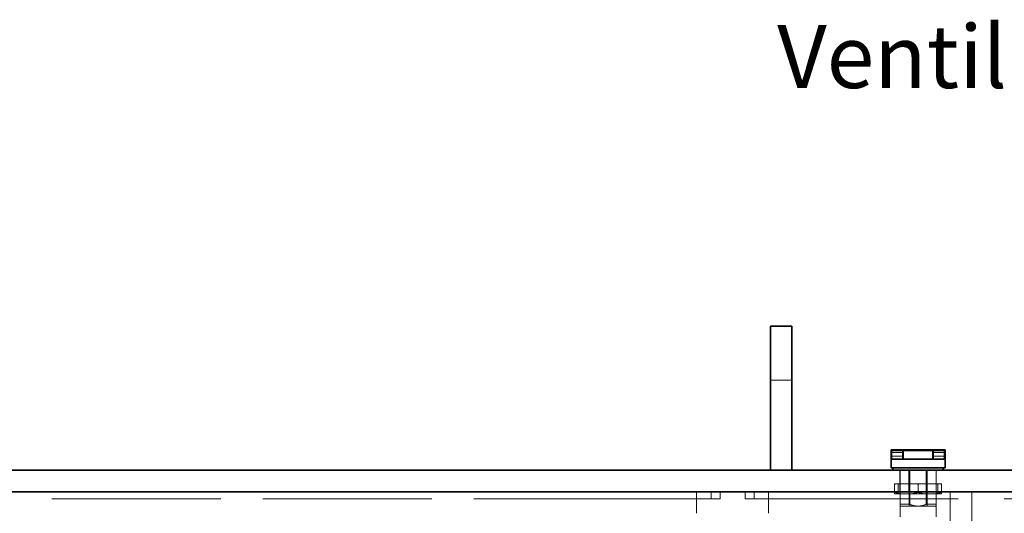
# Model space of a CAD drawing. Units: millimetres. Extents: x 4894 to 10216, y 11524 to 14892.
# Drawn here: x 6708 to 7255, y 13731 to 14005 of the extents above; entities that cross this region are included whole.
import ezdxf

# ---------------------------------------------------------------- set-up
doc = ezdxf.new("R2010")
doc.units = ezdxf.units.MM
doc.header["$LTSCALE"] = 44
doc.linetypes.add('DASHED', pattern=[0.2068, 0.1655, -0.0413])
doc.layers.add('Hidden (ISO)', color=1, linetype='DASHED', lineweight=18, true_color=0xff0000)
doc.layers.add('Symbol (ISO)', color=7, linetype='Continuous', lineweight=9)
doc.layers.add('Visible (ISO)', color=7, linetype='Continuous', lineweight=35)
doc.styles.add('Note Text (ISO)', font='tahoma.ttf')

msp = doc.modelspace()

# ---------------------------------------------------------------- linework, layer by layer
at = {"layer": 'Hidden (ISO)', "ltscale": 1.631708}
for p, q in [((7124.83, 13804.88), (7136.83, 13804.88)), ((7196.78, 13754.88), (7196.78, 13742.88)), ((7201.78, 13754.88), (7201.78, 13742.88)), ((7211.89, 13754.88), (7211.89, 13742.88)), ((7216.88, 13754.88), (7216.88, 13742.88)), ((7083.83, 13742.88), (7083.83, 13730.88)), ((7123.83, 13742.88), (7123.83, 13730.88))]:
    msp.add_line(p, q, dxfattribs=at)
at = {"layer": 'Hidden (ISO)', "ltscale": 0.019131}
for p, q in [((7191.88, 13764.58), (7191.98, 13764.68)), ((7221.88, 13764.58), (7221.78, 13764.68)), ((7191.88, 13762.78), (7191.98, 13762.68)), ((7221.88, 13762.78), (7221.78, 13762.68))]:
    msp.add_line(p, q, dxfattribs=at)
at = {"layer": 'Hidden (ISO)', "ltscale": 0.938189}
for p, q in [((7191.88, 13764.68), (7198.78, 13764.68)), ((7214.98, 13764.68), (7221.88, 13764.68)), ((7191.88, 13762.68), (7198.78, 13762.68)), ((7214.98, 13762.68), (7221.88, 13762.68))]:
    msp.add_line(p, q, dxfattribs=at)
at = {"layer": 'Hidden (ISO)', "ltscale": 0.427106}
for p, q in [((7191.98, 13762.68), (7191.98, 13764.68)), ((7221.78, 13762.68), (7221.78, 13764.68))]:
    msp.add_line(p, q, dxfattribs=at)
at = {"layer": 'Hidden (ISO)', "ltscale": 0.924591}
for p, q in [((7198.78, 13764.68), (7191.98, 13764.68)), ((7221.78, 13764.68), (7214.98, 13764.68)), ((7198.78, 13762.68), (7191.98, 13762.68)), ((7221.78, 13762.68), (7214.98, 13762.68))]:
    msp.add_line(p, q, dxfattribs=at)
at = {"layer": 'Hidden (ISO)', "ltscale": 0.67982}
for p, q in [((7198.28, 13761.18), (7198.28, 13766.18)), ((7198.78, 13760.88), (7198.78, 13765.88)), ((7214.98, 13760.88), (7214.98, 13765.88)), ((7215.48, 13761.18), (7215.48, 13766.18))]:
    msp.add_line(p, q, dxfattribs=at)
at = {"layer": 'Hidden (ISO)', "ltscale": 0.90966}
for p, q in [((7198.78, 13761.18), (7192.09, 13761.18)), ((7192.09, 13760.88), (7198.78, 13760.88)), ((7221.67, 13761.18), (7214.98, 13761.18)), ((7214.98, 13760.88), (7221.67, 13760.88))]:
    msp.add_line(p, q, dxfattribs=at)
at = {"layer": 'Hidden (ISO)', "ltscale": 3.460271}
for p, q in [((7198.78, 13761.18), (7214.98, 13761.18)), ((7214.98, 13760.88), (7198.78, 13760.88))]:
    msp.add_line(p, q, dxfattribs=at)
at = {"layer": 'Hidden (ISO)', "ltscale": 1.040177}
for p, q in [((7196.88, 13747.23), (7196.88, 13754.88)), ((7202.3, 13754.88), (7202.3, 13747.23)), ((7211.46, 13747.23), (7211.46, 13754.88))]:
    msp.add_line(p, q, dxfattribs=at)
at = {"layer": 'Hidden (ISO)', "ltscale": 2.719579}
for p, q in [((7201.88, 13754.88), (7201.88, 13734.88)), ((7201.88, 13754.88), (7201.88, 13734.88)), ((7211.88, 13754.88), (7211.88, 13734.88)), ((7211.88, 13754.88), (7211.88, 13734.88)), ((7224.83, 13742.88), (7224.83, 13722.88)), ((7236.83, 13722.88), (7236.83, 13742.88))]:
    msp.add_line(p, q, dxfattribs=at)
at = {"layer": 'Hidden (ISO)', "ltscale": 0.543836}
for p, q in [((7091.83, 13742.88), (7091.83, 13738.88)), ((7096.83, 13742.88), (7096.83, 13738.88)), ((7110.83, 13742.88), (7110.83, 13738.88)), ((7115.83, 13742.88), (7115.83, 13738.88))]:
    msp.add_line(p, q, dxfattribs=at)
at = {"layer": 'Hidden (ISO)', "ltscale": 0.083517}
for p, q in [((7193.88, 13747.06), (7193.88, 13747.23)), ((7219.88, 13747.23), (7219.88, 13747.06))]:
    msp.add_line(p, q, dxfattribs=at)
at = {"layer": 'Hidden (ISO)', "ltscale": 0.139393}
for p, q in [((7194.4, 13747.23), (7193.88, 13747.23)), ((7207.4, 13747.23), (7206.37, 13747.23)), ((7219.88, 13747.23), (7219.37, 13747.23))]:
    msp.add_line(p, q, dxfattribs=at)
at = {"layer": 'Hidden (ISO)', "ltscale": 0.607537}
for p, q in [((7193.88, 13747.06), (7193.88, 13742.59)), ((7206.88, 13747.06), (7206.88, 13742.59)), ((7219.88, 13747.06), (7219.88, 13742.59))]:
    msp.add_line(p, q, dxfattribs=at)
at = {"layer": 'Hidden (ISO)', "ltscale": 0.53327}
for p, q in [((7193.88, 13741.73), (7193.88, 13742.59)), ((7219.88, 13742.59), (7219.88, 13741.73))]:
    msp.add_line(p, q, dxfattribs=at)
at = {"layer": 'Hidden (ISO)', "ltscale": 1.88013}
for p, q in [((7206.37, 13747.23), (7194.4, 13747.23)), ((7219.37, 13747.23), (7207.4, 13747.23))]:
    msp.add_line(p, q, dxfattribs=at)
at = {"layer": 'Hidden (ISO)', "ltscale": 0.747812}
for p, q in [((7195.88, 13747.23), (7195.88, 13741.73)), ((7196.88, 13741.73), (7196.88, 13747.23)), ((7202.3, 13747.23), (7202.3, 13741.73)), ((7211.46, 13741.73), (7211.46, 13747.23)), ((7217.88, 13747.23), (7217.88, 13741.73))]:
    msp.add_line(p, q, dxfattribs=at)
at = {"layer": 'Hidden (ISO)', "ltscale": 0.156282}
msp.add_line((7216.88, 13742.88), (7216.88, 13741.73), dxfattribs=at)
at = {"layer": 'Hidden (ISO)', "ltscale": 12.887711}
msp.add_line((7053.83, 13738.88), (6456.83, 13738.88), dxfattribs=at)
at = {"layer": 'Hidden (ISO)', "ltscale": 11.664866}
for p, q in [((7053.83, 13738.88), (7096.83, 13738.88)), ((7110.83, 13738.88), (7153.83, 13738.88))]:
    msp.add_line(p, q, dxfattribs=at)
at = {"layer": 'Hidden (ISO)', "ltscale": 14.023211}
msp.add_line((7356.83, 13738.88), (7153.83, 13738.88), dxfattribs=at)
at = {"layer": 'Hidden (ISO)', "ltscale": 0.909583}
for p, q in [((7197.19, 13741.73), (7193.88, 13741.73)), ((7210.19, 13741.73), (7203.57, 13741.73)), ((7219.88, 13741.73), (7216.57, 13741.73))]:
    msp.add_line(p, q, dxfattribs=at)
at = {"layer": 'Hidden (ISO)', "ltscale": 0.795406}
for p, q in [((7196.88, 13735.88), (7196.88, 13741.73)), ((7202.3, 13741.73), (7202.3, 13735.88)), ((7211.46, 13735.88), (7211.46, 13741.73)), ((7216.88, 13741.73), (7216.88, 13735.88))]:
    msp.add_line(p, q, dxfattribs=at)
at = {"layer": 'Hidden (ISO)', "ltscale": 1.001454}
for p, q in [((7197.19, 13741.73), (7203.57, 13741.73)), ((7210.19, 13741.73), (7216.57, 13741.73))]:
    msp.add_line(p, q, dxfattribs=at)
at = {"layer": 'Hidden (ISO)', "ltscale": 1.064024}
for p, q in [((7202.3, 13735.88), (7196.88, 13735.88)), ((7216.88, 13735.88), (7211.46, 13735.88))]:
    msp.add_line(p, q, dxfattribs=at)
at = {"layer": 'Hidden (ISO)', "ltscale": 0.641982}
for p, q in [((7196.88, 13734.88), (7196.88, 13735.88)), ((7216.88, 13734.88), (7216.88, 13735.88))]:
    msp.add_line(p, q, dxfattribs=at)
at = {"layer": 'Hidden (ISO)', "ltscale": 2.135931}
for p, q in [((7206.88, 13734.88), (7196.88, 13734.88)), ((7216.88, 13734.88), (7206.88, 13734.88))]:
    msp.add_line(p, q, dxfattribs=at)
at = {"layer": 'Hidden (ISO)', "ltscale": 0.751891}
for p, q in [((7196.88, 13734.38), (7196.88, 13728.85)), ((7216.88, 13734.38), (7216.88, 13728.85))]:
    msp.add_line(p, q, dxfattribs=at)
at = {"layer": 'Hidden (ISO)', "ltscale": 0.106702}
for centre, start, end in [((7197.38, 13734.38), 90, 180), ((7216.38, 13734.38), 0, 90)]:
    msp.add_arc(centre, 0.5, start, end, dxfattribs=at)
at = {"layer": 'Hidden (ISO)', "ltscale": 0.100875}
for points in [[(7192.09, 13764.35), (7192.18, 13764.12), (7192.29, 13763.89), (7192.38, 13763.68)], [(7221.67, 13764.35), (7221.58, 13764.12), (7221.48, 13763.89), (7221.38, 13763.68)], [(7192.09, 13763), (7192.18, 13763.23), (7192.29, 13763.46), (7192.38, 13763.68)], [(7221.67, 13763), (7221.58, 13763.23), (7221.48, 13763.46), (7221.38, 13763.68)]]:
    msp.add_open_spline(points, degree=3, dxfattribs=at)
at = {"layer": 'Hidden (ISO)', "ltscale": 0.427454}
for points, knots in [([(7198.78, 13762.68), (7198.78, 13762.68), (7198.79, 13762.7), (7198.8, 13762.8), (7198.81, 13762.88), (7198.82, 13763.06), (7198.83, 13763.17), (7198.84, 13763.42), (7198.84, 13763.55), (7198.84, 13763.68), (7198.84, 13763.8), (7198.84, 13763.94), (7198.83, 13764.18), (7198.82, 13764.29), (7198.81, 13764.47), (7198.8, 13764.55), (7198.79, 13764.65), (7198.78, 13764.68), (7198.78, 13764.68)], [-0.15084, -0.15084, -0.15084, -0.15084, -0.1131302, -0.1131302, -0.0754203, -0.0754203, -0.0377102, -0.0377102, 0, 0, 0, 0.0377102, 0.0377102, 0.0754203, 0.0754203, 0.1131302, 0.1131302, 0.15084, 0.15084, 0.15084, 0.15084]), ([(7198.78, 13764.68), (7198.78, 13764.68), (7198.79, 13764.65), (7198.8, 13764.55), (7198.81, 13764.47), (7198.82, 13764.29), (7198.83, 13764.18), (7198.84, 13763.94), (7198.84, 13763.8), (7198.84, 13763.55), (7198.84, 13763.42), (7198.83, 13763.17), (7198.82, 13763.06), (7198.81, 13762.88), (7198.8, 13762.8), (7198.79, 13762.7), (7198.78, 13762.68), (7198.78, 13762.68)], [0.15084, 0.15084, 0.15084, 0.15084, 0.1885499, 0.1885499, 0.2262597, 0.2262597, 0.2639699, 0.2639699, 0.30168, 0.30168, 0.3393902, 0.3393902, 0.3771003, 0.3771003, 0.4148102, 0.4148102, 0.45252, 0.45252, 0.45252, 0.45252]), ([(7214.98, 13764.68), (7214.98, 13764.68), (7214.98, 13764.65), (7214.97, 13764.55), (7214.96, 13764.47), (7214.94, 13764.29), (7214.94, 13764.18), (7214.92, 13763.94), (7214.92, 13763.8), (7214.92, 13763.68), (7214.92, 13763.55), (7214.92, 13763.42), (7214.94, 13763.17), (7214.94, 13763.06), (7214.96, 13762.88), (7214.97, 13762.8), (7214.98, 13762.7), (7214.98, 13762.68), (7214.98, 13762.68)], [0.45252, 0.45252, 0.45252, 0.45252, 0.4902299, 0.4902299, 0.5279397, 0.5279397, 0.5656499, 0.5656499, 0.60336, 0.60336, 0.60336, 0.6410702, 0.6410702, 0.6787803, 0.6787803, 0.7164902, 0.7164902, 0.7542, 0.7542, 0.7542, 0.7542]), ([(7214.98, 13762.68), (7214.98, 13762.68), (7214.98, 13762.7), (7214.97, 13762.8), (7214.96, 13762.88), (7214.94, 13763.06), (7214.94, 13763.17), (7214.92, 13763.42), (7214.92, 13763.55), (7214.92, 13763.8), (7214.92, 13763.94), (7214.94, 13764.18), (7214.94, 13764.29), (7214.96, 13764.47), (7214.97, 13764.55), (7214.98, 13764.65), (7214.98, 13764.68), (7214.98, 13764.68)], [0.15084, 0.15084, 0.15084, 0.15084, 0.1885499, 0.1885499, 0.2262597, 0.2262597, 0.2639699, 0.2639699, 0.30168, 0.30168, 0.3393902, 0.3393902, 0.3771003, 0.3771003, 0.4148102, 0.4148102, 0.45252, 0.45252, 0.45252, 0.45252])]:
    msp.add_open_spline(points, degree=3, knots=knots, dxfattribs=at)
at = {"layer": 'Hidden (ISO)', "ltscale": 0.083517}
for points, weights in [([(7194.4, 13747.23), (7194.14, 13747.15), (7193.88, 13747.06)], [1.40608644371, 1.39913866159, 1.3916731262]), ([(7206.88, 13747.06), (7206.62, 13747.15), (7206.37, 13747.23)], [1.3916731262, 1.39913866159, 1.40608644371]), ([(7207.4, 13747.23), (7207.14, 13747.15), (7206.88, 13747.06)], [1.40608644371, 1.39913866159, 1.3916731262]), ([(7219.88, 13747.06), (7219.62, 13747.15), (7219.37, 13747.23)], [1.3916731262, 1.39913866159, 1.40608644371])]:
    msp.add_rational_spline(points, weights, degree=2, dxfattribs=at)
at = {"layer": 'Hidden (ISO)', "ltscale": 0.53327}
for points, weights in [([(7193.88, 13742.59), (7195.62, 13742.01), (7197.19, 13741.73)], [1.34838902588, 1.3986185082, 1.42465774002]), ([(7203.57, 13741.73), (7205.14, 13742.01), (7206.88, 13742.59)], [1.42465774002, 1.3986185082, 1.34838902588]), ([(7206.88, 13742.59), (7208.62, 13742.01), (7210.19, 13741.73)], [1.34838902588, 1.3986185082, 1.42465774002]), ([(7216.57, 13741.73), (7218.14, 13742.01), (7219.88, 13742.59)], [1.42465774002, 1.3986185082, 1.34838902588])]:
    msp.add_rational_spline(points, weights, degree=2, dxfattribs=at)
at = {"layer": 'Hidden (ISO)', "ltscale": 0.641982}
for points, weights in [([(7202.3, 13735.88), (7204.7, 13734.88), (7206.88, 13734.88)], [1.95238095239, 2.05000000001, 2.05000000001]), ([(7206.88, 13734.88), (7209.06, 13734.88), (7211.46, 13735.88)], [2.05000000001, 2.05000000001, 1.95238095239])]:
    msp.add_rational_spline(points, weights, degree=2, dxfattribs=at)
at = {"layer": 'Visible (ISO)'}
for p, q in [((7124.83, 13834.88), (7136.83, 13834.88)), ((7124.83, 13804.88), (7124.83, 13834.88)), ((7136.83, 13834.88), (7136.83, 13804.88)), ((7124.83, 13804.88), (7124.83, 13754.88)), ((7136.83, 13754.88), (7136.83, 13804.88)), ((7191.88, 13766.18), (7198.78, 13766.18)), ((7191.88, 13765.18), (7191.88, 13766.18)), ((7191.88, 13762.18), (7191.88, 13765.18)), ((7221.67, 13765.88), (7192.09, 13765.88)), ((7192.09, 13765.88), (7192.09, 13760.88)), ((7198.78, 13766.18), (7198.78, 13765.88)), ((7198.78, 13766.18), (7214.98, 13766.18)), ((7221.88, 13766.18), (7214.98, 13766.18)), ((7214.98, 13765.88), (7214.98, 13766.18)), ((7221.67, 13760.88), (7221.67, 13765.88)), ((7221.88, 13765.18), (7221.88, 13766.18)), ((7221.88, 13762.18), (7221.88, 13765.18)), ((7191.88, 13761.18), (7191.88, 13762.18)), ((7192.09, 13761.18), (7191.88, 13761.18)), ((7192.09, 13760.88), (7191.88, 13760.88)), ((7191.88, 13760.88), (7191.88, 13756.18)), ((7221.88, 13761.18), (7221.67, 13761.18)), ((7221.88, 13760.88), (7221.67, 13760.88)), ((7221.88, 13761.18), (7221.88, 13762.18)), ((7221.88, 13760.88), (7221.88, 13756.18)), ((7356.83, 13754.88), (6456.83, 13754.88)), ((7221.88, 13756.18), (7191.88, 13756.18)), ((7192.88, 13756.18), (7192.88, 13754.88)), ((7220.88, 13756.18), (7220.88, 13754.88)), ((7416.83, 13742.88), (5666.83, 13742.88))]:
    msp.add_line(p, q, dxfattribs=at)
for points, knots in [([(7191.88, 13765.18), (7191.88, 13764.96), (7191.96, 13764.71), (7192.07, 13764.42), (7192.08, 13764.38), (7192.09, 13764.35)], [0.34922168, 0.34922168, 0.34922168, 0.34922168, 0.43097653, 0.43097653, 0.44158344, 0.44158344, 0.44158344, 0.44158344]), ([(7221.88, 13765.18), (7221.88, 13764.96), (7221.81, 13764.71), (7221.7, 13764.42), (7221.69, 13764.38), (7221.67, 13764.35)], [0.34922168, 0.34922168, 0.34922168, 0.34922168, 0.43097653, 0.43097653, 0.44158344, 0.44158344, 0.44158344, 0.44158344]), ([(7191.88, 13762.18), (7191.88, 13762.39), (7191.96, 13762.64), (7192.07, 13762.93), (7192.08, 13762.97), (7192.09, 13763)], [-0.1635097, -0.1635097, -0.1635097, -0.1635097, -0.08175485, -0.08175485, -0.07114794, -0.07114794, -0.07114794, -0.07114794]), ([(7221.88, 13762.18), (7221.88, 13762.39), (7221.81, 13762.64), (7221.7, 13762.93), (7221.69, 13762.97), (7221.67, 13763)], [-0.1635097, -0.1635097, -0.1635097, -0.1635097, -0.08175485, -0.08175485, -0.07114794, -0.07114794, -0.07114794, -0.07114794])]:
    msp.add_open_spline(points, degree=3, knots=knots, dxfattribs=at)

# ---------------------------------------------------------------- texts
at = {"layer": 'Symbol (ISO)', "insert": (7256.37, 14002.39), "char_height": 35, "width": 348.2415, "attachment_point": 3, "style": 'Note Text (ISO)'}
msp.add_mtext('{\\fTahoma|b0|i0|c238|p34;Ventil}', dxfattribs=at)

doc.saveas('drawing.dxf')
